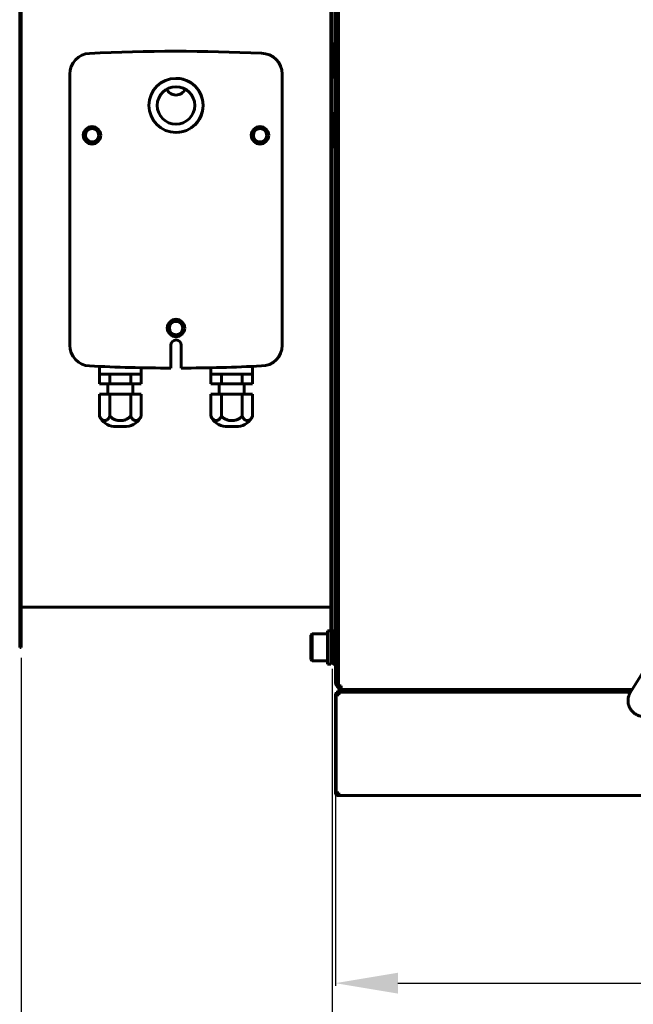
# Model space of a CAD drawing. Units: millimetres. Extents: x 79406 to 104822, y 11270 to 26861.
# Drawn here: x 97216 to 97510, y 16258 to 16731 of the extents above; entities that cross this region are included whole.
import ezdxf

# ---------------------------------------------------------------- set-up
doc = ezdxf.new("R2010")
doc.units = ezdxf.units.MM
doc.linetypes.add('K5LT_BASIC', pattern=[0])
doc.layers.add('Системный слой (9)', color=7, linetype='Continuous')
doc.styles.get("Standard").update_dxf_attribs({"font": 'arial.ttf'})
doc.dimstyles.new('ISO-25', dxfattribs={"dimtxt": 30, "dimasz": 15, "dimexe": 1.25, "dimexo": 5, "dimgap": 10, "dimtad": 1, "dimtxsty": 'Standard', "dimcen": 2.5, "dimadec": 0, "dimazin": 0, "dimtfac": 1, "dimtmove": 0, "dimatfit": 3, "dimfxl": 1, "dimarcsym": 0})

# ---------------------------------------------------------------- blocks, each defined once
blk = doc.blocks.new('*D679')
at = {"color": 0, "lineweight": -2, "transparency": 16777216}
for p, q in [((98878.95, 16689.44), (98878.95, 16018.18)), ((97216.65, 16424.57), (97216.65, 16018.18)), ((97246.65, 16019.43), (98848.95, 16019.43))]:
    blk.add_line(p, q, dxfattribs=at)
at = {"color": 0, "transparency": 16777216}
for points in [[(97246.65, 16024.43), (97246.65, 16014.43), (97216.65, 16019.43)], [(98848.95, 16024.43), (98848.95, 16014.43), (98878.95, 16019.43)]]:
    blk.add_solid(points, dxfattribs=at)
at = {"layer": 'Defpoints', "color": 0, "transparency": 16777216}
for p in [(98878.95, 16694.44), (97216.65, 16429.57), (98878.95, 16019.43)]:
    blk.add_point(p, dxfattribs=at)
at = {"color": 0, "transparency": 16777216, "insert": (98047.8, 16049.85), "char_height": 40, "attachment_point": 5}
blk.add_mtext('1665', dxfattribs=at)
blk = doc.blocks.new('*D794')
at = {"color": 0, "lineweight": -2, "transparency": 16777216}
for p, q in [((97778.45, 16393.67), (97778.45, 16267.23)), ((97367.45, 16391.05), (97367.45, 16267.23)), ((97397.45, 16268.48), (97748.45, 16268.48))]:
    blk.add_line(p, q, dxfattribs=at)
at = {"color": 0, "transparency": 16777216}
for points in [[(97397.45, 16273.48), (97397.45, 16263.48), (97367.45, 16268.48)], [(97748.45, 16273.48), (97748.45, 16263.48), (97778.45, 16268.48)]]:
    blk.add_solid(points, dxfattribs=at)
at = {"layer": 'Defpoints', "color": 0, "transparency": 16777216}
for p in [(97367.45, 16396.05), (97778.45, 16398.67), (97778.45, 16268.48)]:
    blk.add_point(p, dxfattribs=at)
at = {"color": 0, "transparency": 16777216, "insert": (97572.95, 16298.56), "char_height": 40, "attachment_point": 5}
blk.add_mtext('411', dxfattribs=at)
blk = doc.blocks.new('*D776')
at = {"color": 0, "lineweight": -2, "transparency": 16777216}
for p, q in [((98880.45, 16421.44), (98880.45, 16150.33)), ((97365.95, 16419.35), (97365.95, 16150.33)), ((97395.95, 16151.58), (98850.45, 16151.58))]:
    blk.add_line(p, q, dxfattribs=at)
at = {"color": 0, "transparency": 16777216}
for points in [[(97395.95, 16156.58), (97395.95, 16146.58), (97365.95, 16151.58)], [(98850.45, 16156.58), (98850.45, 16146.58), (98880.45, 16151.58)]]:
    blk.add_solid(points, dxfattribs=at)
at = {"layer": 'Defpoints', "color": 0, "transparency": 16777216}
for p in [(97365.95, 16424.35), (98880.45, 16426.44), (98880.45, 16151.58)]:
    blk.add_point(p, dxfattribs=at)
at = {"color": 0, "transparency": 16777216, "insert": (98123.2, 16182), "char_height": 40, "attachment_point": 5}
blk.add_mtext('1515', dxfattribs=at)

msp = doc.modelspace()

# ---------------------------------------------------------------- linework, layer by layer
at = {"layer": 'Системный слой (9)', "linetype": 'K5LT_BASIC', "lineweight": 60}
for p, q in [((97367.447, 16694.441), (97367.447, 16972.941)), ((97368.947, 16694.441), (97368.947, 16972.941)), ((97215.947, 16429.566), (97215.947, 16969.566)), ((97216.647, 16969.566), (97216.647, 16429.566)), ((97365.247, 16472.441), (97365.247, 16969.566)), ((97365.947, 16718.791), (97365.947, 16969.566)), ((97366.347, 16719.191), (97365.947, 16718.791)), ((97365.947, 16703.591), (97365.947, 16718.791)), ((97367.447, 16719.191), (97366.347, 16719.191)), ((97366.347, 16703.191), (97366.347, 16719.191)), ((97239.981, 16574.577), (97239.981, 16704.553)), ((97341.981, 16704.565), (97341.981, 16574.565)), ((97366.347, 16703.191), (97365.947, 16703.591)), ((97365.947, 16685.291), (97365.947, 16703.591)), ((97367.447, 16703.191), (97366.347, 16703.191)), ((97367.447, 16415.941), (97367.447, 16694.441)), ((97368.947, 16694.441), (97367.447, 16694.441)), ((97368.947, 16694.441), (97367.447, 16694.441)), ((97368.947, 16415.941), (97368.947, 16694.441)), ((97366.347, 16685.691), (97365.947, 16685.291)), ((97365.947, 16670.091), (97365.947, 16685.291)), ((97367.447, 16685.691), (97366.347, 16685.691)), ((97366.347, 16669.691), (97366.347, 16685.691)), ((97366.347, 16669.691), (97365.947, 16670.091)), ((97365.947, 16472.441), (97365.947, 16670.091)), ((97367.447, 16669.691), (97366.347, 16669.691)), ((97288.481, 16563.569), (97288.481, 16574.565)), ((97293.481, 16574.565), (97293.481, 16563.569)), ((97254.231, 16564.369), (97254.231, 16560.565)), ((97274.231, 16563.732), (97274.231, 16560.565)), ((97307.731, 16563.732), (97307.731, 16560.565)), ((97327.731, 16564.369), (97327.731, 16560.565)), ((97259.231, 16560.565), (97254.231, 16560.565)), ((97254.231, 16560.565), (97254.231, 16556.006)), ((97259.231, 16560.565), (97259.231, 16556.006)), ((97269.231, 16560.565), (97259.231, 16560.565)), ((97269.231, 16560.565), (97269.231, 16556.006)), ((97274.231, 16560.565), (97269.231, 16560.565)), ((97274.231, 16560.565), (97274.231, 16556.006)), ((97312.731, 16560.565), (97307.731, 16560.565)), ((97307.731, 16560.565), (97307.731, 16556.006)), ((97312.731, 16560.565), (97312.731, 16556.006)), ((97322.731, 16560.565), (97312.731, 16560.565)), ((97327.731, 16560.565), (97322.731, 16560.565)), ((97322.731, 16560.565), (97322.731, 16556.006)), ((97327.731, 16560.565), (97327.731, 16556.006)), ((97259.231, 16556.006), (97254.231, 16556.006)), ((97258.251, 16551.006), (97258.251, 16556.006)), ((97269.231, 16556.006), (97259.231, 16556.006)), ((97274.231, 16556.006), (97269.231, 16556.006)), ((97270.211, 16551.006), (97270.211, 16556.006)), ((97307.731, 16556.006), (97312.731, 16556.006)), ((97311.751, 16551.006), (97311.751, 16556.006)), ((97312.731, 16556.006), (97322.731, 16556.006)), ((97322.731, 16556.006), (97327.731, 16556.006)), ((97323.711, 16551.006), (97323.711, 16556.006)), ((97254.231, 16551.006), (97254.231, 16540.565)), ((97254.231, 16551.006), (97259.231, 16551.006)), ((97259.231, 16551.006), (97259.231, 16540.565)), ((97259.231, 16551.006), (97269.231, 16551.006)), ((97269.231, 16551.006), (97269.231, 16540.565)), ((97269.231, 16551.006), (97274.231, 16551.006)), ((97274.231, 16551.006), (97274.231, 16540.565)), ((97307.731, 16551.006), (97307.731, 16540.565)), ((97312.731, 16551.006), (97307.731, 16551.006)), ((97312.731, 16551.006), (97312.731, 16540.565)), ((97322.731, 16551.006), (97312.731, 16551.006)), ((97322.731, 16551.006), (97322.731, 16540.565)), ((97327.731, 16551.006), (97322.731, 16551.006)), ((97327.731, 16551.006), (97327.731, 16540.565)), ((97267.287, 16535.565), (97261.175, 16535.565)), ((97314.675, 16535.565), (97320.787, 16535.565)), ((97365.247, 16429.566), (97365.247, 16472.441)), ((97365.947, 16429.566), (97365.947, 16472.441)), ((97216.647, 16448.866), (97365.247, 16448.866)), ((97355.647, 16435.359), (97356.354, 16436.066)), ((97355.647, 16435.359), (97355.647, 16423.773)), ((97356.354, 16436.066), (97363.647, 16436.066)), ((97356.354, 16436.066), (97356.354, 16423.066)), ((97363.647, 16437.566), (97365.247, 16437.566)), ((97363.647, 16437.566), (97363.647, 16429.566)), ((97366.347, 16437.566), (97365.947, 16437.166)), ((97367.447, 16437.566), (97366.347, 16437.566)), ((97366.347, 16421.566), (97366.347, 16437.566)), ((97216.647, 16429.566), (97215.947, 16429.566)), ((97363.647, 16429.566), (97363.647, 16421.566)), ((97365.247, 16429.566), (97365.247, 16421.566)), ((97365.947, 16429.566), (97365.247, 16429.566)), ((97365.947, 16421.966), (97365.947, 16429.566)), ((97365.247, 16425.566), (97365.947, 16425.566)), ((97355.647, 16423.773), (97356.354, 16423.066)), ((97356.354, 16423.066), (97363.647, 16423.066)), ((97363.647, 16421.566), (97365.247, 16421.566)), ((97366.347, 16421.566), (97365.947, 16421.966)), ((97367.447, 16421.566), (97366.347, 16421.566)), ((97367.447, 16412.941), (97367.447, 16415.941)), ((97368.947, 16415.941), (97368.947, 16412.941)), ((97509.058, 16408.047), (97514.697, 16416.999)), ((97368.947, 16412.941), (97367.447, 16412.941)), ((97368.947, 16411.091), (97368.947, 16413.47)), ((97368.947, 16411.091), (97370.247, 16411.091)), ((97369.947, 16410.141), (97369.947, 16411.091)), ((97370.247, 16410.141), (97369.947, 16410.141)), ((97370.247, 16411.091), (97370.247, 16410.741)), ((97370.247, 16409.441), (97370.247, 16410.741)), ((97367.447, 16406.741), (97367.447, 16359.741)), ((97367.447, 16406.741), (97367.797, 16406.741)), ((97367.797, 16406.741), (97367.797, 16359.741)), ((97367.797, 16406.741), (97369.097, 16406.741)), ((97371.447, 16408.741), (97368.447, 16408.741)), ((97368.447, 16408.741), (97368.447, 16408.041)), ((97368.447, 16408.041), (97368.747, 16408.041)), ((97368.747, 16407.341), (97368.747, 16408.041)), ((97369.089, 16408.041), (97368.747, 16408.041)), ((97369.25, 16407.341), (97368.747, 16407.341)), ((97369.089, 16408.041), (97371.447, 16408.041)), ((97369.6, 16408.041), (97370.139, 16408.041)), ((97509.936, 16409.441), (97370.247, 16409.441)), ((97413.947, 16409.441), (97370.947, 16409.441)), ((97371.447, 16408.741), (97509.495, 16408.741)), ((97371.447, 16408.041), (97509.054, 16408.041)), ((97387.445, 16409.191), (97387.445, 16408.741)), ((97397.445, 16409.191), (97397.445, 16408.741)), ((97443.147, 16409.441), (97418.147, 16409.441)), ((97457.818, 16409.441), (97458.644, 16409.167)), ((97458.644, 16409.167), (97459.471, 16408.933)), ((97459.471, 16408.933), (97460.297, 16408.741)), ((97369.097, 16359.741), (97367.797, 16359.741)), ((97368.447, 16359.141), (97368.447, 16359.741)), ((97369.097, 16359.141), (97368.447, 16359.141)), ((97368.747, 16358.441), (97369.097, 16358.441)), ((97369.097, 16359.741), (97369.097, 16358.441)), ((97369.097, 16358.441), (97776.797, 16358.441))]:
    msp.add_line(p, q, dxfattribs=at)
for centre, radius in [((97290.947, 16689.566), 13), ((97290.947, 16689.566), 9), ((97250.681, 16675.251), 4.2), ((97331.281, 16675.251), 4.2), ((97250.681, 16675.251), 3.2), ((97331.281, 16675.251), 3.2), ((97290.981, 16582.765), 4.2), ((97290.981, 16582.765), 3.2)]:
    msp.add_circle(centre, radius, dxfattribs=at)
for centre, radius, start, end in [((97249.981, 16704.553), 10, 92.82802, 180), ((97290.981, 15874.875), 840.69, 87.204602, 92.829052), ((97331.981, 16704.565), 10, 0, 90), ((97291.015, 16689.566), 13, 269.84975, 90), ((97291.015, 16689.566), 13, 90, 90.15025), ((97290.947, 16699.566), 5, 26.10388, 26.49089), ((97290.947, 16699.566), 5, 206.10388, 333.89612), ((97290.981, 16574.565), 2.5, 0, 180), ((97249.981, 16574.577), 10, 180, 267.17198), ((97331.981, 16574.565), 10, 270, 0), ((97290.981, 17404.565), 841, 267.171984, 269.829679), ((97290.981, 17404.565), 841, 270.170321, 272.794362), ((97261.653, 16543.551), 8, 201.9138, 266.57253), ((97266.809, 16543.551), 8, 273.42747, 338.0862), ((97315.153, 16543.551), 8, 201.9138, 266.57253), ((97320.309, 16543.551), 8, 273.42747, 338.0862), ((97367.363, 16477.441), 5, 270, 270.95884), ((97367.363, 16477.441), 21, 270, 270.22829), ((97370.947, 16412.941), 3.5, 180, 258.46304), ((97370.247, 16411.091), 1.3, 180, 270), ((97370.247, 16411.091), 0.6, 180, 240), ((97368.747, 16406.741), 1.3, 90, 180), ((97368.747, 16406.741), 0.6, 90, 180), ((97387.695, 16409.191), 0.25, 90, 180), ((97397.195, 16409.191), 0.25, 0, 90), ((97368.747, 16359.741), 1.3, 180, 270), ((97368.747, 16359.741), 0.6, 180, 240)]:
    msp.add_arc(centre, radius, start, end, dxfattribs=at)
for points, knots in [([(97259.231, 16540.565), (97259.101, 16540.242), (97258.885, 16539.821), (97258.575, 16539.384), (97258.278, 16539.04), (97258.007, 16538.806), (97257.653, 16538.58), (97257.32, 16538.43), (97256.885, 16538.345), (97256.457, 16538.358), (97256.125, 16538.446), (97255.721, 16538.621), (97255.388, 16538.847), (97255.023, 16539.218), (97254.781, 16539.524), (97254.568, 16539.86), (97254.386, 16540.204), (97254.284, 16540.434), (97254.231, 16540.565)], [0, 0, 0, 0, 2.084628, 3.0280336, 3.8224285, 5.5407161, 5.9995966, 7.5705415, 8.9800506, 10.3963224, 11.885076, 12.3516231, 14.5610472, 15.4161807, 16.4789954, 17.4461342, 18.1523041, 19, 19, 19, 19]), ([(97269.231, 16540.565), (97269.106, 16540.41), (97268.824, 16540.099), (97268.43, 16539.754), (97268.044, 16539.471), (97267.691, 16539.247), (97267.259, 16539.017), (97266.767, 16538.804), (97266.218, 16538.621), (97265.634, 16538.481), (97264.999, 16538.384), (97264.344, 16538.344), (97263.778, 16538.362), (97263.349, 16538.405), (97263.02, 16538.452), (97262.691, 16538.515), (97262.257, 16538.62), (97261.733, 16538.787), (97261.131, 16539.047), (97260.6, 16539.346), (97260.146, 16539.664), (97259.687, 16540.05), (97259.395, 16540.361), (97259.231, 16540.565)], [0, 0, 0, 0, 0.9513286, 2.0038356, 2.497962, 3.236341, 3.9986124, 4.8347781, 5.7976652, 6.7605524, 7.7047434, 8.8619433, 9.8922624, 10.4074219, 10.9225815, 11.4809239, 12.0065796, 13.0578911, 14.103844, 15.1367341, 15.9674344, 16.7489904, 18, 18, 18, 18]), ([(97274.231, 16540.565), (97274.101, 16540.242), (97273.885, 16539.821), (97273.575, 16539.384), (97273.278, 16539.04), (97273.007, 16538.806), (97272.653, 16538.58), (97272.32, 16538.43), (97271.885, 16538.345), (97271.457, 16538.358), (97271.125, 16538.446), (97270.721, 16538.621), (97270.388, 16538.847), (97270.023, 16539.218), (97269.781, 16539.524), (97269.568, 16539.86), (97269.386, 16540.204), (97269.284, 16540.434), (97269.231, 16540.565)], [0, 0, 0, 0, 2.084628, 3.0280336, 3.8224285, 5.5407161, 5.9995966, 7.5705415, 8.9800506, 10.3963224, 11.885076, 12.3516231, 14.5610472, 15.4161807, 16.4789954, 17.4461342, 18.1523041, 19, 19, 19, 19]), ([(97307.731, 16540.565), (97307.861, 16540.242), (97308.077, 16539.821), (97308.387, 16539.384), (97308.683, 16539.04), (97308.955, 16538.806), (97309.309, 16538.58), (97309.642, 16538.43), (97310.077, 16538.345), (97310.505, 16538.358), (97310.837, 16538.446), (97311.24, 16538.621), (97311.573, 16538.847), (97311.939, 16539.218), (97312.181, 16539.524), (97312.394, 16539.86), (97312.576, 16540.204), (97312.678, 16540.434), (97312.731, 16540.565)], [0, 0, 0, 0, 2.084628, 3.0280336, 3.8224285, 5.5407161, 5.9995966, 7.5705415, 8.9800506, 10.3963224, 11.885076, 12.3516231, 14.5610472, 15.4161807, 16.4789954, 17.4461342, 18.1523041, 19, 19, 19, 19]), ([(97312.731, 16540.565), (97312.856, 16540.41), (97313.138, 16540.099), (97313.532, 16539.754), (97313.918, 16539.471), (97314.27, 16539.247), (97314.703, 16539.017), (97315.195, 16538.804), (97315.743, 16538.621), (97316.328, 16538.481), (97316.963, 16538.384), (97317.617, 16538.344), (97318.183, 16538.362), (97318.612, 16538.405), (97318.942, 16538.452), (97319.27, 16538.515), (97319.705, 16538.62), (97320.229, 16538.787), (97320.831, 16539.047), (97321.362, 16539.346), (97321.816, 16539.664), (97322.275, 16540.05), (97322.567, 16540.361), (97322.731, 16540.565)], [0, 0, 0, 0, 0.9513286, 2.0038356, 2.497962, 3.236341, 3.9986124, 4.8347781, 5.7976652, 6.7605524, 7.7047434, 8.8619433, 9.8922624, 10.4074219, 10.9225815, 11.4809239, 12.0065796, 13.0578911, 14.103844, 15.1367341, 15.9674344, 16.7489904, 18, 18, 18, 18]), ([(97322.731, 16540.565), (97322.861, 16540.242), (97323.077, 16539.821), (97323.387, 16539.384), (97323.683, 16539.04), (97323.955, 16538.806), (97324.309, 16538.58), (97324.642, 16538.43), (97325.077, 16538.345), (97325.505, 16538.358), (97325.837, 16538.446), (97326.24, 16538.621), (97326.573, 16538.847), (97326.939, 16539.218), (97327.181, 16539.524), (97327.394, 16539.86), (97327.576, 16540.204), (97327.678, 16540.434), (97327.731, 16540.565)], [0, 0, 0, 0, 2.084628, 3.0280336, 3.8224285, 5.5407161, 5.9995966, 7.5705415, 8.9800506, 10.3963224, 11.885076, 12.3516231, 14.5610472, 15.4161807, 16.4789954, 17.4461342, 18.1523041, 19, 19, 19, 19]), ([(97509.058, 16408.047), (97509.057, 16408.045), (97509.056, 16408.043), (97509.045, 16408.026), (97509.036, 16408.011), (97509.016, 16407.979), (97509.006, 16407.962), (97508.983, 16407.924), (97508.971, 16407.903), (97508.936, 16407.844), (97508.914, 16407.804), (97508.853, 16407.694), (97508.814, 16407.623), (97508.718, 16407.441), (97508.662, 16407.33), (97508.53, 16407.054), (97508.468, 16406.898), (97508.393, 16406.726), (97508.388, 16406.71), (97508.321, 16406.535), (97508.267, 16406.376), (97508.152, 16405.989), (97508.095, 16405.756), (97507.987, 16405.223), (97507.943, 16404.926), (97507.896, 16404.356), (97507.89, 16404.082), (97507.907, 16403.54), (97507.929, 16403.272), (97508.007, 16402.704), (97508.066, 16402.404), (97508.219, 16401.818), (97508.312, 16401.53), (97508.53, 16400.974), (97508.654, 16400.704), (97508.932, 16400.19), (97509.084, 16399.944), (97509.385, 16399.513), (97509.536, 16399.329), (97509.726, 16399.088), (97509.772, 16399.039), (97510.022, 16398.759), (97510.241, 16398.54), (97510.707, 16398.129), (97510.952, 16397.937), (97511.446, 16397.6), (97511.694, 16397.452), (97512.226, 16397.173), (97512.512, 16397.043), (97513.023, 16396.843), (97513.264, 16396.764), (97513.67, 16396.657), (97513.84, 16396.619), (97514.201, 16396.551), (97514.393, 16396.519), (97514.65, 16396.484), (97514.713, 16396.476), (97514.79, 16396.467), (97514.81, 16396.465), (97514.828, 16396.463)], [0, 0, 0, 0, 0.0099125, 0.0099125, 0.0891714, 0.0891714, 0.1783427, 0.1783427, 0.2845475, 0.2845475, 0.4878034, 0.4878034, 0.8460574, 0.8460574, 1.4086637, 1.4086637, 2.1688999, 2.1688999, 2.2451946, 2.2451946, 3.028126, 3.028126, 4.0829707, 4.0829707, 5.3962921, 5.3962921, 6.6269842, 6.6269842, 7.8210546, 7.8210546, 9.1792559, 9.1792559, 10.5288624, 10.5288624, 11.842501, 11.842501, 13.1229994, 13.1229994, 14.1886349, 14.1886349, 14.4901666, 14.4901666, 15.8620863, 15.8620863, 17.2490081, 17.2490081, 18.527805, 18.527805, 19.8890091, 19.8890091, 20.9960167, 20.9960167, 21.8464026, 21.8464026, 22.6538621, 22.6538621, 22.9117391, 22.9117391, 23, 23, 23, 23])]:
    msp.add_open_spline(points, degree=3, knots=knots, dxfattribs=at)
msp.add_open_spline([(97369.097, 16406.741), (97369.109, 16406.79), (97369.133, 16406.887), (97369.169, 16407.031), (97369.205, 16407.172), (97369.241, 16407.307), (97369.276, 16407.434), (97369.312, 16407.554), (97369.348, 16407.663), (97369.384, 16407.76), (97369.42, 16407.844), (97369.456, 16407.915), (97369.492, 16407.971), (97369.528, 16408.011), (97369.564, 16408.036), (97369.588, 16408.041), (97369.6, 16408.041)], degree=3, dxfattribs=at)

# ---------------------------------------------------------------- dimensions: what is measured, and where the dimension line sits
dim = msp.add_linear_dim(base=(98878.947, 16019.429), p1=(97216.647, 16429.566), p2=(98878.947, 16694.441), text='1665', dimstyle='ISO-25', override={"dimtxt": 40, "dimasz": 30, "dimlunit": 6})
dim.commit()
dim.dimension.update_dxf_attribs({"geometry": '*D679', "text_midpoint": (98047.797, 16019.429), "dimtype": 160})
at = {"color": 1}
dim = msp.add_linear_dim(base=(98880.447, 16151.577), p1=(97365.947, 16424.348), p2=(98880.447, 16426.442), text='1515', dimstyle='ISO-25', override={"dimtxt": 40, "dimasz": 30, "dimlunit": 6}, dxfattribs=at)
dim.commit()
dim.dimension.update_dxf_attribs({"geometry": '*D776', "text_midpoint": (98123.197, 16151.577), "dimtype": 160})
dim = msp.add_linear_dim(base=(97778.447, 16268.483), p1=(97367.447, 16396.05), p2=(97778.447, 16398.669), dimstyle='ISO-25', override={"dimtxt": 40, "dimasz": 30, "dimlunit": 6}, dxfattribs=at)
dim.commit()
dim.dimension.update_dxf_attribs({"geometry": '*D794', "text_midpoint": (97572.947, 16298.565)})

doc.saveas('drawing.dxf')
